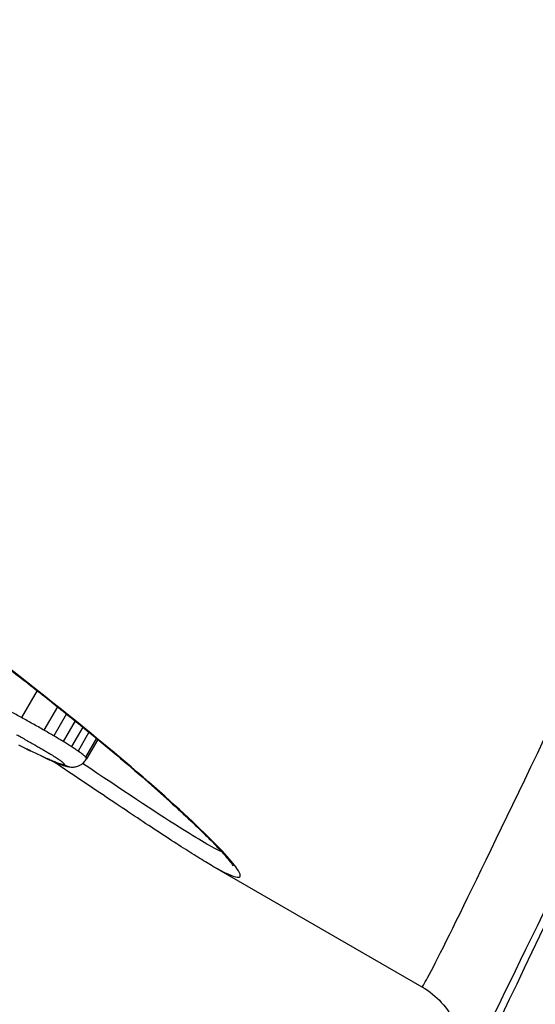
# Model space of a CAD drawing. Units: millimetres. Extents: x -6942 to 10522, y -13092 to 8616.
# Drawn here: x -2723 to -2720, y -4171 to -4165 of the extents above; entities that cross this region are included whole.
import ezdxf

# ---------------------------------------------------------------- set-up
doc = ezdxf.new("R2010")
doc.units = ezdxf.units.MM
doc.header["$LTSCALE"] = 100
doc.layers.add('SW_Toestellen', color=2, linetype='Continuous')

msp = doc.modelspace()

# ---------------------------------------------------------------- linework, layer by layer
at = {"layer": 'SW_Toestellen'}
for p, q in [((-2722.7985, -4169.5033), (-2722.8953, -4169.6709)), ((-2722.6723, -4169.6032), (-2722.7564, -4169.7489)), ((-2722.6167, -4169.6478), (-2722.6955, -4169.7842)), ((-2722.5626, -4169.6915), (-2722.6365, -4169.8195)), ((-2722.516, -4169.7293), (-2722.5863, -4169.8511)), ((-2722.4769, -4169.7613), (-2722.5448, -4169.8788)), ((-2722.4306, -4169.7994), (-2722.4979, -4169.9159)), ((-2722.4223, -4169.8063), (-2722.4919, -4169.9269)), ((-2721.7121, -4170.5911), (-2720.4096, -4171.343))]:
    msp.add_line(p, q, dxfattribs=at)
for centre, major_axis, ratio, start_param, end_param in [((-2712.7928, -4137.3501), (-21.2092, -30.2949), 0.003677, 5.055819, 6.712814), ((-2712.6715, -4137.1934), (-19.5162, -27.8766), 0.003677, 5.118693, 6.739011), ((-2705.8978, -4141.331), (-15.6315, -33.5152), 0.003677, 5.853557, 7.510552), ((-2706.2759, -4140.9362), (-14.1338, -30.4069), 0.003731, 6.282854, 7.447668), ((-2705.8227, -4141.1475), (-14.3838, -30.8399), 0.003677, 6.211874, 7.447677), ((-2723.3821, -4169.5151), (0.7178, -0.4258), 0.067719, 5.475065, 5.537939), ((-2722.8296, -4169.7715), (-0.0446, -0.0895), 0.74213, 6.200487, 6.283185), ((-2723.6558, -4169.3136), (1.1044, -0.6667), 0.074182, 5.542498, 5.584755), ((-2722.7979, -4169.7871), (-0.0439, -0.0898), 0.770638, 6.194263, 6.283185), ((-2722.7239, -4169.8224), (-0.0421, -0.0907), 0.828962, 6.175913, 6.283185), ((-2723.6957, -4169.2449), (1.1737, -0.7399), 0.088362, 5.680311, 5.779372), ((-2722.6602, -4169.8509), (-0.0392, -0.092), 0.883811, 6.147297, 6.283185), ((-2722.6088, -4169.8713), (-0.0336, -0.0942), 0.936445, 6.090804, 6.283185), ((-2722.5808, -4169.878), (0.0079, -0.0997), 0.992289, 5.676793, 6.283185)]:
    msp.add_ellipse(centre, major_axis=major_axis, ratio=ratio, start_param=start_param, end_param=end_param, dxfattribs=at)
for points, knots in [([(-2725.7261, -4167.5349), (-2725.6091, -4167.6025), (-2725.4926, -4167.6709), (-2725.2613, -4167.8092), (-2725.1466, -4167.879), (-2724.9195, -4168.0195), (-2724.8071, -4168.0902), (-2724.5855, -4168.232), (-2724.4762, -4168.3031), (-2724.2614, -4168.4452), (-2724.1558, -4168.5161), (-2723.949, -4168.6574), (-2723.8477, -4168.7277), (-2723.6499, -4168.867), (-2723.5535, -4168.9361), (-2723.3659, -4169.0724), (-2723.2748, -4169.1397), (-2723.0984, -4169.2718), (-2723.0132, -4169.3367), (-2722.8489, -4169.4636), (-2722.7699, -4169.5255), (-2722.6186, -4169.646), (-2722.5463, -4169.7044), (-2722.4087, -4169.8173), (-2722.3434, -4169.8717), (-2722.2202, -4169.9761), (-2722.1622, -4170.0259), (-2722.0541, -4170.1207), (-2722.0038, -4170.1655), (-2721.9114, -4170.2495), (-2721.8692, -4170.2887), (-2721.7934, -4170.3608), (-2721.7596, -4170.3938), (-2721.701, -4170.4528), (-2721.6759, -4170.4791), (-2721.6385, -4170.52), (-2721.6246, -4170.5361), (-2721.5967, -4170.57), (-2721.5861, -4170.5859), (-2721.5832, -4170.5912), (-2721.583, -4170.5917), (-2721.5831, -4170.5917)], [0, 0, 0, 0, 0.0406861, 0.0406861, 0.0813722, 0.0813722, 0.1220583, 0.1220583, 0.1627444, 0.1627444, 0.2034305, 0.2034305, 0.2441166, 0.2441166, 0.2848027, 0.2848027, 0.3254888, 0.3254888, 0.3661749, 0.3661749, 0.406861, 0.406861, 0.4475471, 0.4475471, 0.4882332, 0.4882332, 0.5289193, 0.5289193, 0.5696054, 0.5696054, 0.6101475, 0.6101475, 0.6502598, 0.6502598, 0.6895375, 0.6895375, 0.7205836, 0.7205836, 0.7671528, 0.7671528, 0.7743415, 0.7743415, 0.7743415, 0.7743415]), ([(-2721.7124, -4170.5906), (-2721.5571, -4170.6797), (-2721.5041, -4170.6876), (-2721.6313, -4170.5032), (-2721.8983, -4170.2419), (-2722.6669, -4169.5977), (-2723.0992, -4169.2589), (-2723.9871, -4168.6235), (-2724.4139, -4168.3356), (-2725.1435, -4167.8765), (-2725.4327, -4167.7021), (-2725.7251, -4167.5332)], [-0.951836, -0.951836, -0.951836, -0.951836, -0.7479974, -0.7479974, -0.4740829, -0.4740829, -0.2633794, -0.2633794, -0.1012998, -0.1012998, 0, 0, 0, 0]), ([(-2722.8953, -4169.6709), (-2722.9182, -4169.6583), (-2722.9409, -4169.6459), (-2722.986, -4169.6213), (-2723.0085, -4169.6092), (-2723.0307, -4169.5972)], [0, 0, 0, 0, 0.00759272, 0.00759272, 0.01518464, 0.01518464, 0.01518464, 0.01518464]), ([(-2722.7564, -4169.7489), (-2722.7797, -4169.7355), (-2722.803, -4169.7223), (-2722.8494, -4169.6962), (-2722.8725, -4169.6834), (-2722.8953, -4169.6709)], [0, 0, 0, 0, 0.00697976, 0.00697976, 0.01395852, 0.01395852, 0.01395852, 0.01395852]), ([(-2722.9267, -4169.7768), (-2722.907, -4169.7876), (-2722.887, -4169.7987), (-2722.8469, -4169.8212), (-2722.8267, -4169.8327), (-2722.8066, -4169.8442)], [-0.01395852, -0.01395852, -0.01395852, -0.01395852, -0.00697976, -0.00697976, 0, 0, 0, 0]), ([(-2722.6955, -4169.7842), (-2722.7056, -4169.7783), (-2722.7157, -4169.7723), (-2722.736, -4169.7606), (-2722.7462, -4169.7547), (-2722.7564, -4169.7489)], [0, 0, 0, 0, 0.002842971, 0.002842971, 0.005685942, 0.005685942, 0.005685942, 0.005685942]), ([(-2722.6365, -4169.8195), (-2722.646, -4169.8137), (-2722.6558, -4169.8078), (-2722.6754, -4169.796), (-2722.6854, -4169.7901), (-2722.6955, -4169.7842)], [0, 0, 0, 0, 0.002443472, 0.002443472, 0.004886944, 0.004886944, 0.004886944, 0.004886944]), ([(-2722.8795, -4169.8579), (-2722.8847, -4169.8553), (-2722.8899, -4169.8527), (-2722.9007, -4169.8473), (-2722.9061, -4169.8445), (-2722.9116, -4169.8417)], [-0.005187237, -0.005187237, -0.005187237, -0.005187237, -0.002593619, -0.002593619, 0, 0, 0, 0]), ([(-2722.8066, -4169.8442), (-2722.7984, -4169.8489), (-2722.7901, -4169.8537), (-2722.7738, -4169.8632), (-2722.7656, -4169.868), (-2722.7574, -4169.8727)], [-0.005685942, -0.005685942, -0.005685942, -0.005685942, -0.002842971, -0.002842971, 0, 0, 0, 0]), ([(-2722.5863, -4169.8511), (-2722.5941, -4169.846), (-2722.6022, -4169.8409), (-2722.619, -4169.8303), (-2722.6277, -4169.825), (-2722.6365, -4169.8195)], [0, 0, 0, 0, 0.002036452, 0.002036452, 0.004072903, 0.004072903, 0.004072903, 0.004072903]), ([(-2722.8478, -4169.8736), (-2722.853, -4169.871), (-2722.8582, -4169.8685), (-2722.8687, -4169.8633), (-2722.8741, -4169.8606), (-2722.8795, -4169.8579)], [-0.005404205, -0.005404205, -0.005404205, -0.005404205, -0.002702103, -0.002702103, 0, 0, 0, 0]), ([(-2722.7738, -4169.9089), (-2722.7854, -4169.9035), (-2722.7974, -4169.8979), (-2722.822, -4169.8861), (-2722.8347, -4169.88), (-2722.8478, -4169.8736)], [-0.01368545, -0.01368545, -0.01368545, -0.01368545, -0.00684331, -0.00684331, 0, 0, 0, 0]), ([(-2722.7101, -4169.9373), (-2722.7198, -4169.9332), (-2722.73, -4169.9287), (-2722.7513, -4169.9192), (-2722.7624, -4169.9142), (-2722.7738, -4169.9089)], [-0.01358174, -0.01358174, -0.01358174, -0.01358174, -0.00679147, -0.00679147, 0, 0, 0, 0]), ([(-2722.7574, -4169.8727), (-2722.7505, -4169.8768), (-2722.7435, -4169.881), (-2722.7298, -4169.8892), (-2722.7231, -4169.8932), (-2722.7164, -4169.8973)], [-0.004886944, -0.004886944, -0.004886944, -0.004886944, -0.002443472, -0.002443472, 0, 0, 0, 0]), ([(-2722.7164, -4169.8973), (-2722.7109, -4169.9007), (-2722.7055, -4169.904), (-2722.6951, -4169.9105), (-2722.69, -4169.9137), (-2722.6851, -4169.9169)], [-0.004072903, -0.004072903, -0.004072903, -0.004072903, -0.002036452, -0.002036452, 0, 0, 0, 0]), ([(-2722.5448, -4169.8788), (-2722.5508, -4169.8747), (-2722.5572, -4169.8702), (-2722.5711, -4169.8609), (-2722.5785, -4169.8561), (-2722.5863, -4169.8511)], [0, 0, 0, 0, 0.001827093, 0.001827093, 0.003654185, 0.003654185, 0.003654185, 0.003654185]), ([(-2722.4979, -4169.9159), (-2722.5014, -4169.912), (-2722.5073, -4169.9069), (-2722.5231, -4169.8944), (-2722.5331, -4169.8871), (-2722.5448, -4169.8788)], [0, 0, 0, 0, 0.003984457, 0.003984457, 0.007968913, 0.007968913, 0.007968913, 0.007968913]), ([(-2722.6587, -4169.9577), (-2722.6661, -4169.9551), (-2722.6741, -4169.952), (-2722.6913, -4169.9452), (-2722.7004, -4169.9415), (-2722.7101, -4169.9373)], [-0.01350042, -0.01350042, -0.01350042, -0.01350042, -0.00675084, -0.00675084, 0, 0, 0, 0]), ([(-2722.6995, -4169.9429), (-2722.6953, -4169.9447), (-2722.6912, -4169.9464), (-2722.6832, -4169.9497), (-2722.6793, -4169.9513), (-2722.6716, -4169.9544), (-2722.6678, -4169.9559), (-2722.6603, -4169.9588), (-2722.6567, -4169.9602), (-2722.6495, -4169.9629), (-2722.6459, -4169.9642), (-2722.6424, -4169.9655)], [0, 0, 0, 0, 0.00270008, 0.00270008, 0.00540017, 0.00540017, 0.00810025, 0.00810025, 0.01080034, 0.01080034, 0.01350042, 0.01350042, 0.01350042, 0.01350042]), ([(-2721.7121, -4170.5911), (-2721.7389, -4170.5756), (-2721.7683, -4170.558), (-2721.8323, -4170.5186), (-2721.8669, -4170.4969), (-2721.9414, -4170.4492), (-2721.9812, -4170.4233), (-2722.0662, -4170.3677), (-2722.1112, -4170.3379), (-2722.2064, -4170.2745), (-2722.2565, -4170.241), (-2722.3617, -4170.1704), (-2722.4167, -4170.1333), (-2722.5315, -4170.0559), (-2722.5913, -4170.0156), (-2722.6683, -4169.9637), (-2722.6834, -4169.9535), (-2722.6986, -4169.9433)], [0.951836, 0.951836, 0.951836, 0.951836, 0.9856169, 0.9856169, 1.0193978, 1.0193978, 1.0531786, 1.0531786, 1.0869595, 1.0869595, 1.1207404, 1.1207404, 1.1545213, 1.1545213, 1.1883021, 1.1883021, 1.1964264, 1.1964264, 1.1964264, 1.1964264]), ([(-2722.6851, -4169.9169), (-2722.6808, -4169.9197), (-2722.6766, -4169.9224), (-2722.6689, -4169.9275), (-2722.6652, -4169.93), (-2722.6619, -4169.9323)], [-0.003654185, -0.003654185, -0.003654185, -0.003654185, -0.001827093, -0.001827093, 0, 0, 0, 0]), ([(-2722.6619, -4169.9323), (-2722.6546, -4169.9374), (-2722.6484, -4169.9419), (-2722.6386, -4169.9496), (-2722.635, -4169.9528), (-2722.6328, -4169.9552)], [-0.007968913, -0.007968913, -0.007968913, -0.007968913, -0.003984457, -0.003984457, 0, 0, 0, 0]), ([(-2722.6307, -4169.9644), (-2722.6332, -4169.9646), (-2722.6369, -4169.9641), (-2722.6462, -4169.9619), (-2722.6519, -4169.9601), (-2722.6587, -4169.9577)], [-0.01224546, -0.01224546, -0.01224546, -0.01224546, -0.00612354, -0.00612354, 0, 0, 0, 0]), ([(-2722.6424, -4169.9655), (-2722.6388, -4169.9668), (-2722.6353, -4169.968), (-2722.6281, -4169.9703), (-2722.6244, -4169.9714), (-2722.6169, -4169.9734), (-2722.613, -4169.9744), (-2722.6044, -4169.9761), (-2722.5997, -4169.9769), (-2722.5883, -4169.978), (-2722.5818, -4169.9784), (-2722.5729, -4169.9777)], [0, 0, 0, 0, 0.00244909, 0.00244909, 0.00489818, 0.00489818, 0.00734728, 0.00734728, 0.00979637, 0.00979637, 0.01224546, 0.01224546, 0.01224546, 0.01224546]), ([(-2722.6328, -4169.9552), (-2722.6301, -4169.958), (-2722.6286, -4169.9603), (-2722.6279, -4169.9633), (-2722.6287, -4169.9642), (-2722.6307, -4169.9644)], [-0.009643709, -0.009643709, -0.009643709, -0.009643709, -0.004821854, -0.004821854, 0, 0, 0, 0]), ([(-2722.5729, -4169.9777), (-2722.5695, -4169.9774), (-2722.5657, -4169.9769), (-2722.5571, -4169.9753), (-2722.5523, -4169.9741), (-2722.5414, -4169.9703), (-2722.5354, -4169.9678), (-2722.5226, -4169.9603), (-2722.5158, -4169.9555), (-2722.5028, -4169.9429), (-2722.4968, -4169.9353), (-2722.4919, -4169.9269)], [0, 0, 0, 0, 0.000583381, 0.000583381, 0.001166762, 0.001166762, 0.001750143, 0.001750143, 0.002333524, 0.002333524, 0.002916905, 0.002916905, 0.002916905, 0.002916905]), ([(-2721.6515, -4170.5055), (-2721.7087, -4170.479), (-2721.7977, -4170.4274), (-2722.0698, -4170.255), (-2722.2725, -4170.1195), (-2722.5177, -4169.955)], [0.9015859, 0.9015859, 0.9015859, 0.9015859, 1.0153022, 1.0153022, 1.1601976, 1.1601976, 1.1601976, 1.1601976]), ([(-2722.4919, -4169.9269), (-2722.4916, -4169.9264), (-2722.4916, -4169.9257), (-2722.4922, -4169.9228), (-2722.4943, -4169.9198), (-2722.4979, -4169.9159)], [0.002916905, 0.002916905, 0.002916905, 0.002916905, 0.004821854, 0.004821854, 0.009643709, 0.009643709, 0.009643709, 0.009643709]), ([(-2720.4096, -4171.343), (-2720.3621, -4171.3705), (-2720.3212, -4171.4051), (-2720.2532, -4171.4799), (-2720.2287, -4171.5197), (-2720.1898, -4171.5984), (-2720.1793, -4171.6346), (-2720.1644, -4171.6998), (-2720.162, -4171.7262), (-2720.1593, -4171.7741), (-2720.1602, -4171.793), (-2720.1628, -4171.8319), (-2720.1652, -4171.8469), (-2720.1718, -4171.8841), (-2720.175, -4171.8948), (-2720.181, -4171.916), (-2720.1825, -4171.9205), (-2720.1825, -4171.9205)], [0.0423646, 0.0423646, 0.0423646, 0.0423646, 0.0435861, 0.0435861, 0.04498957, 0.04498957, 0.04677251, 0.04677251, 0.04891938, 0.04891938, 0.05157342, 0.05157342, 0.05568764, 0.05568764, 0.06457391, 0.06457391, 0.07967771, 0.07967771, 0.07967771, 0.07967771])]:
    msp.add_open_spline(points, degree=3, knots=knots, dxfattribs=at)

doc.saveas('drawing.dxf')
